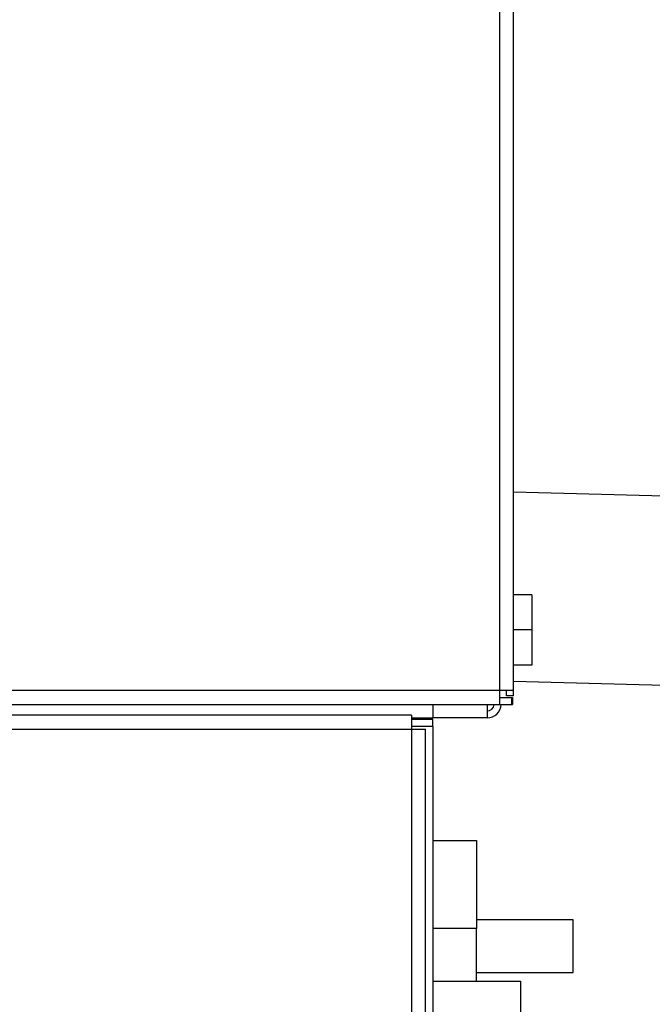
# Model space of a CAD drawing. Units: inches. Extents: x 25 to 250, y -181 to -35.
# Drawn here: x 120 to 124, y -84 to -78 of the extents above; entities that cross this region are included whole.
import ezdxf

# ---------------------------------------------------------------- set-up
doc = ezdxf.new("R2010")
doc.units = ezdxf.units.IN
doc.header["$MEASUREMENT"] = 0
doc.layers.add('Layer 1', color=7, linetype='Continuous')

# ---------------------------------------------------------------- blocks, each defined once
blk = doc.blocks.new('block 644')
at = {"layer": 'Layer 1', "color": 7, "lineweight": 25, "true_color": 0xffffff}
blk.add_lwpolyline([(122.5901, -82.6668), (122.8394, -82.6668)], dxfattribs=at)
blk = doc.blocks.new('block 645')
at = {"layer": 'Layer 1', "color": 7, "lineweight": 25, "true_color": 0xffffff}
blk.add_lwpolyline([(122.8394, -82.6668), (122.8394, -83.1656)], dxfattribs=at)
blk = doc.blocks.new('block 646')
at = {"layer": 'Layer 1', "color": 7, "lineweight": 25, "true_color": 0xffffff}
blk.add_lwpolyline([(122.8394, -83.4647), (122.8394, -83.1656)], dxfattribs=at)
blk = doc.blocks.new('block 647')
at = {"layer": 'Layer 1', "color": 7, "lineweight": 25, "true_color": 0xffffff}
blk.add_lwpolyline([(122.8394, -83.1656), (122.5901, -83.1656)], dxfattribs=at)
blk = doc.blocks.new('block 648')
at = {"layer": 'Layer 1', "color": 7, "lineweight": 25, "true_color": 0xffffff}
blk.add_lwpolyline([(122.5901, -82.0172), (122.5901, -81.9773)], dxfattribs=at)
blk = doc.blocks.new('block 649')
at = {"layer": 'Layer 1', "color": 7, "lineweight": 25, "true_color": 0xffffff}
blk.add_lwpolyline([(122.4704, -82.0172), (122.5901, -82.0172)], dxfattribs=at)
blk = doc.blocks.new('block 650')
at = {"layer": 'Layer 1', "color": 7, "lineweight": 25, "true_color": 0xffffff}
blk.add_lwpolyline([(122.4704, -81.9773), (122.5901, -81.9773)], dxfattribs=at)
blk = doc.blocks.new('block 661')
at = {"layer": 'Layer 1', "color": 7, "lineweight": 25, "true_color": 0xffffff}
blk.add_lwpolyline([(122.4704, -81.9545), (68.7154, -81.9545)], dxfattribs=at)
blk = doc.blocks.new('block 662')
at = {"layer": 'Layer 1', "color": 7, "lineweight": 25, "true_color": 0xffffff}
blk.add_lwpolyline([(122.5501, -90.3535), (122.5501, -82.0344)], dxfattribs=at)
blk = doc.blocks.new('block 668')
at = {"layer": 'Layer 1', "color": 7, "lineweight": 25, "true_color": 0xffffff}
blk.add_lwpolyline([(122.4704, -82.0344), (122.5501, -82.0344)], dxfattribs=at)
blk = doc.blocks.new('block 669')
at = {"layer": 'Layer 1', "color": 7, "lineweight": 25, "true_color": 0xffffff}
blk.add_lwpolyline([(122.4704, -81.9545), (122.4704, -82.0344)], dxfattribs=at)
blk = doc.blocks.new('block 673')
at = {"layer": 'Layer 1', "color": 7, "lineweight": 25, "true_color": 0xffffff}
blk.add_lwpolyline([(68.7154, -82.0344), (122.4704, -82.0344)], dxfattribs=at)
blk = doc.blocks.new('block 674')
at = {"layer": 'Layer 1', "color": 7, "lineweight": 25, "true_color": 0xffffff}
blk.add_lwpolyline([(122.4704, -82.0344), (122.4704, -90.3535)], dxfattribs=at)
blk = doc.blocks.new('block 676')
at = {"layer": 'Layer 1', "color": 7, "lineweight": 25, "true_color": 0xffffff}
blk.add_lwpolyline([(68.7154, -81.8949), (122.9691, -81.8949)], dxfattribs=at)
blk = doc.blocks.new('block 677')
at = {"layer": 'Layer 1', "color": 7, "lineweight": 25, "true_color": 0xffffff}
blk.add_lwpolyline([(122.9691, -81.8949), (123.0388, -81.8949)], dxfattribs=at)
blk = doc.blocks.new('block 678')
at = {"layer": 'Layer 1', "color": 7, "lineweight": 25, "true_color": 0xffffff}
blk.add_lwpolyline([(123.0488, -81.845), (123.0488, -81.8152)], dxfattribs=at)
blk = doc.blocks.new('block 679')
at = {"layer": 'Layer 1', "color": 7, "lineweight": 25, "true_color": 0xffffff}
blk.add_lwpolyline([(123.0488, -81.8152), (123.0488, -51.202)], dxfattribs=at)
blk = doc.blocks.new('block 690')
at = {"layer": 'Layer 1', "color": 7, "lineweight": 25, "true_color": 0xffffff}
blk.add_lwpolyline([(123.009, -81.845), (123.009, -81.8152)], dxfattribs=at)
blk = doc.blocks.new('block 693')
at = {"layer": 'Layer 1', "color": 7, "lineweight": 25, "true_color": 0xffffff}
blk.add_lwpolyline([(122.9691, -81.855), (123.0388, -81.855)], dxfattribs=at)
blk = doc.blocks.new('block 696')
at = {"layer": 'Layer 1', "color": 7, "lineweight": 25, "true_color": 0xffffff}
blk.add_lwpolyline([(123.0388, -81.8949), (123.0388, -81.855)], dxfattribs=at)
blk = doc.blocks.new('block 697')
at = {"layer": 'Layer 1', "color": 7, "lineweight": 25, "true_color": 0xffffff}
blk.add_lwpolyline([(122.9691, -81.8152), (122.9691, -81.8949)], dxfattribs=at)
blk = doc.blocks.new('block 698')
at = {"layer": 'Layer 1', "color": 7, "lineweight": 25, "true_color": 0xffffff}
blk.add_lwpolyline([(123.0488, -81.8152), (122.9691, -81.8152)], dxfattribs=at)
blk = doc.blocks.new('block 699')
at = {"layer": 'Layer 1', "color": 7, "lineweight": 25, "true_color": 0xffffff}
blk.add_lwpolyline([(123.0488, -81.845), (123.009, -81.845)], dxfattribs=at)
blk = doc.blocks.new('block 711')
at = {"layer": 'Layer 1', "color": 7, "lineweight": 25, "true_color": 0xffffff}
blk.add_lwpolyline([(122.9691, -51.202), (122.9691, -81.8152)], dxfattribs=at)
blk = doc.blocks.new('block 712')
at = {"layer": 'Layer 1', "color": 7, "lineweight": 25, "true_color": 0xffffff}
blk.add_lwpolyline([(122.9691, -81.8152), (68.7154, -81.8152)], dxfattribs=at)
blk = doc.blocks.new('block 714')
at = {"layer": 'Layer 1', "color": 7, "lineweight": 25, "true_color": 0xffffff}
blk.add_lwpolyline([(123.0388, -81.8949), (123.0438, -81.8949)], dxfattribs=at)
blk = doc.blocks.new('block 716')
at = {"layer": 'Layer 1', "color": 7, "lineweight": 25, "true_color": 0xffffff}
blk.add_lwpolyline([(123.0388, -81.855), (123.0438, -81.855)], dxfattribs=at)
blk = doc.blocks.new('block 719')
at = {"layer": 'Layer 1', "color": 7, "lineweight": 25, "true_color": 0xffffff}
blk.add_lwpolyline([(123.009, -81.845), (123.0089, -81.845)], dxfattribs=at)
blk = doc.blocks.new('block 720')
at = {"layer": 'Layer 1', "color": 7, "lineweight": 25, "true_color": 0xffffff}
blk.add_lwpolyline([(123.0438, -81.855), (123.0438, -81.8949)], dxfattribs=at)
blk = doc.blocks.new('block 965')
at = {"layer": 'Layer 1', "color": 7, "lineweight": 25, "true_color": 0xffffff}
blk.add_lwpolyline([(122.8993, -81.8949), (122.8993, -81.9697)], dxfattribs=at)
blk = doc.blocks.new('block 966')
at = {"layer": 'Layer 1', "color": 7, "lineweight": 25, "true_color": 0xffffff}
blk.add_lwpolyline([(122.8993, -81.9697), (122.5901, -81.9697)], dxfattribs=at)
blk = doc.blocks.new('block 967')
at = {"layer": 'Layer 1', "color": 7, "lineweight": 25, "true_color": 0xffffff}
blk.add_lwpolyline([(122.5901, -81.9697), (122.5901, -81.9695)], dxfattribs=at)
blk = doc.blocks.new('block 968')
at = {"layer": 'Layer 1', "color": 7, "lineweight": 25, "true_color": 0xffffff}
blk.add_open_spline([(122.8993, -81.9299), (122.9189, -81.9301), (122.9367, -81.9146), (122.9389, -81.8949)], degree=3, dxfattribs=at)
blk = doc.blocks.new('block 970')
at = {"layer": 'Layer 1', "color": 7, "lineweight": 25, "true_color": 0xffffff}
blk.add_open_spline([(122.8993, -81.9697), (122.941, -81.97), (122.9766, -81.9366), (122.9789, -81.8949)], degree=3, dxfattribs=at)
blk = doc.blocks.new('block 1010')
at = {"layer": 'Layer 1', "color": 7, "lineweight": 25, "true_color": 0xffffff}
blk.add_lwpolyline([(124.2615, -80.7212), (123.0488, -80.6895)], dxfattribs=at)
blk = doc.blocks.new('block 1011')
at = {"layer": 'Layer 1', "color": 7, "lineweight": 25, "true_color": 0xffffff}
blk.add_lwpolyline([(123.0488, -81.7621), (124.2615, -81.794)], dxfattribs=at)
blk = doc.blocks.new('block 1048')
at = {"layer": 'Layer 1', "color": 7, "lineweight": 25, "true_color": 0xffffff}
blk.add_lwpolyline([(122.5901, -81.8949), (122.5901, -81.9695)], dxfattribs=at)
blk = doc.blocks.new('block 1049')
at = {"layer": 'Layer 1', "color": 7, "lineweight": 25, "true_color": 0xffffff}
blk.add_lwpolyline([(122.4704, -81.9695), (122.5901, -81.9695)], dxfattribs=at)
blk = doc.blocks.new('block 1146')
at = {"layer": 'Layer 1', "color": 7, "lineweight": 25, "true_color": 0xffffff}
blk.add_lwpolyline([(122.5901, -83.4647), (123.0888, -83.4647)], dxfattribs=at)
blk = doc.blocks.new('block 1151')
at = {"layer": 'Layer 1', "color": 7, "lineweight": 25, "true_color": 0xffffff}
blk.add_lwpolyline([(123.0888, -83.4647), (123.0888, -83.6643)], dxfattribs=at)
blk = doc.blocks.new('block 1164')
at = {"layer": 'Layer 1', "color": 7, "lineweight": 25, "true_color": 0xffffff}
blk.add_lwpolyline([(122.5901, -82.0184), (122.5901, -90.4971)], dxfattribs=at)
blk = doc.blocks.new('block 1167')
at = {"layer": 'Layer 1', "color": 7, "lineweight": 25, "true_color": 0xffffff}
blk.add_lwpolyline([(122.5901, -82.0184), (122.4704, -82.0184)], dxfattribs=at)
blk = doc.blocks.new('block 1171')
at = {"layer": 'Layer 1', "color": 7, "lineweight": 25, "true_color": 0xffffff}
blk.add_lwpolyline([(123.388, -83.2652), (123.388, -83.1157)], dxfattribs=at)
blk = doc.blocks.new('block 1172')
at = {"layer": 'Layer 1', "color": 7, "lineweight": 25, "true_color": 0xffffff}
blk.add_lwpolyline([(123.388, -83.4149), (123.388, -83.2652)], dxfattribs=at)
blk = doc.blocks.new('block 1173')
at = {"layer": 'Layer 1', "color": 7, "lineweight": 25, "true_color": 0xffffff}
blk.add_lwpolyline([(122.8394, -83.4149), (123.388, -83.4149)], dxfattribs=at)
blk = doc.blocks.new('block 1174')
at = {"layer": 'Layer 1', "color": 7, "lineweight": 25, "true_color": 0xffffff}
blk.add_lwpolyline([(123.388, -83.1157), (122.8394, -83.1157)], dxfattribs=at)
blk = doc.blocks.new('block 1499')
at = {"layer": 'Layer 1', "color": 7, "lineweight": 25, "true_color": 0xffffff}
blk.add_lwpolyline([(123.1536, -81.2714), (123.1536, -81.4708)], dxfattribs=at)
blk = doc.blocks.new('block 1500')
at = {"layer": 'Layer 1', "color": 7, "lineweight": 25, "true_color": 0xffffff}
blk.add_lwpolyline([(123.1536, -81.4708), (123.1536, -81.6705)], dxfattribs=at)
blk = doc.blocks.new('block 1501')
at = {"layer": 'Layer 1', "color": 7, "lineweight": 25, "true_color": 0xffffff}
blk.add_lwpolyline([(123.1536, -81.2714), (123.0488, -81.2714)], dxfattribs=at)
blk = doc.blocks.new('block 1502')
at = {"layer": 'Layer 1', "color": 7, "lineweight": 25, "true_color": 0xffffff}
blk.add_lwpolyline([(123.1536, -81.6705), (123.0488, -81.6705)], dxfattribs=at)
blk = doc.blocks.new('block 1503')
at = {"layer": 'Layer 1', "color": 7, "lineweight": 25, "true_color": 0xffffff}
blk.add_lwpolyline([(123.1536, -81.4708), (123.0488, -81.4708)], dxfattribs=at)

msp = doc.modelspace()

# ---------------------------------------------------------------- block references
at = {"layer": 'Layer 1'}
for name in ['block 711', 'block 679', 'block 1010', 'block 1501', 'block 1499', 'block 1503', 'block 1500', 'block 1502', 'block 712', 'block 697', 'block 698', 'block 690', 'block 1011', 'block 678', 'block 693', 'block 719', 'block 699', 'block 696', 'block 716', 'block 720', 'block 676', 'block 1048', 'block 965', 'block 968', 'block 970', 'block 677', 'block 714', 'block 661', 'block 669', 'block 1049', 'block 650', 'block 967', 'block 966', 'block 648', 'block 673', 'block 649', 'block 1167', 'block 668', 'block 674', 'block 662', 'block 1164', 'block 644', 'block 645', 'block 1174', 'block 1171', 'block 647', 'block 646', 'block 1172', 'block 1173', 'block 1146', 'block 1151']:
    msp.add_blockref(name, (0, 0), dxfattribs=at)

doc.saveas('drawing.dxf')
